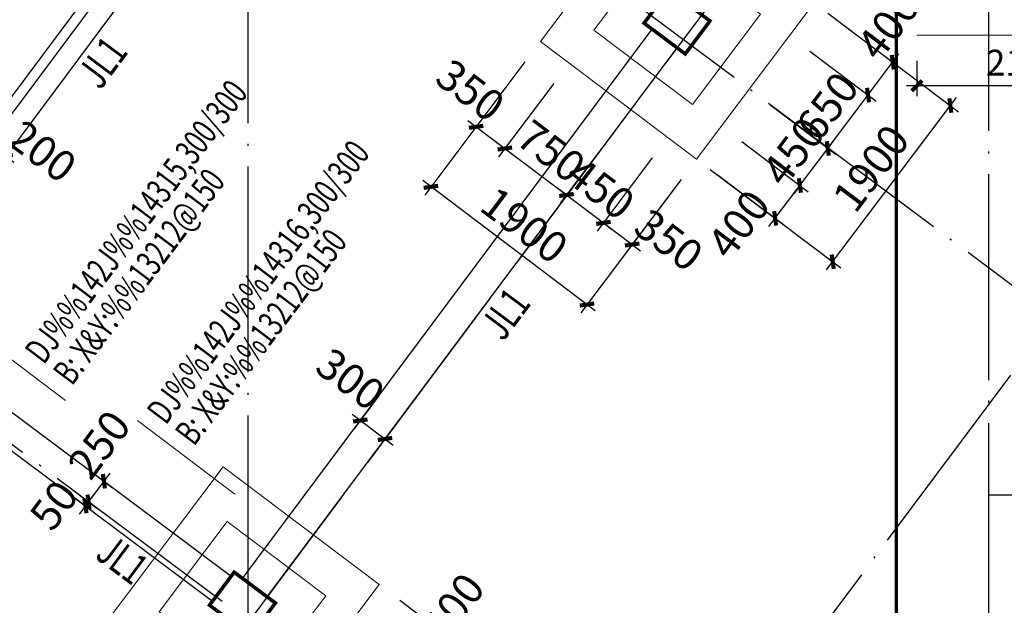
# Model space of a CAD drawing. Units: inches. Extents: x 576990 to 1125210, y 390254 to 600355.
# Drawn here: x 848930 to 858502, y 498794 to 504484 of the extents above; entities that cross this region are included whole.
import ezdxf
from ezdxf.enums import TextEntityAlignment as Align

# ---------------------------------------------------------------- set-up
doc = ezdxf.new("R2010")
doc.units = ezdxf.units.IN
doc.header["$LTSCALE"] = 1000
doc.header["$MEASUREMENT"] = 0
doc.linetypes.add('DOTE', pattern=[2.42, 2, -0.2, 0.02, -0.2])
for name, color, linetype in [('AXIS', 253, 'DOTE'), ('AXIS_DIM', 3, 'Continuous'), ('DIM', 3, 'Continuous'), ('地梁', 21, 'Continuous'), ('柱集中标注', 41, 'Continuous'), ('独立基础_DIM', 3, 'Continuous')]:
    doc.layers.add(name, color=color, linetype=linetype)
for name, color, linetype, lineweight in [('COLU', 7, 'Continuous', 0), ('施工图板区边界', 7, 'Continuous', 35), ('独基集中标注', 7, 'Continuous', 18), ('独立基础', 110, 'Continuous', 18), ('配筋范围', 127, 'Continuous', 18)]:
    doc.layers.add(name, color=color, linetype=linetype, lineweight=lineweight)
doc.styles.add('TSSD_Dimension', font='tssdeng.shx', dxfattribs={"width": 0.7, "bigfont": 'Hztxt.shx'})
doc.styles.add('样式 1', font='yjkeng.shx', dxfattribs={"width": 0.7, "bigfont": 'yjkchn.shx'})
doc.dimstyles.new('TSSD_100_100', dxfattribs={"dimtxt": 350, "dimasz": 100, "dimexe": 100, "dimexo": 250, "dimgap": 100, "dimtad": 1, "dimdec": 0, "dimzin": 0, "dimdsep": 46, "dimtxsty": 'TSSD_Dimension', "dimblk": 'ARCHTICK', "dimblk1": 'ARCHTICK', "dimblk2": 'ARCHTICK', "dimcen": 0, "dimdle": 100, "dimclrt": 7, "dimadec": 0, "dimazin": 0, "dimtfac": 1, "dimtdec": 0, "dimtix": 1, "dimtmove": 2, "dimatfit": 3, "dimfxl": 0, "dimtolj": 1, "dimtzin": 0, "dimarcsym": 0})
doc.dimstyles.new('TSSD_100_100$0', dxfattribs={"dimtxt": 250, "dimasz": 100, "dimexe": 100, "dimexo": 250, "dimgap": 100, "dimtad": 1, "dimdec": 0, "dimzin": 0, "dimdsep": 46, "dimtxsty": 'TSSD_Dimension', "dimblk": 'ARCHTICK', "dimcen": 0, "dimdle": 100, "dimclrt": 7, "dimadec": 0, "dimazin": 0, "dimtfac": 1, "dimtdec": 0, "dimtix": 1, "dimtmove": 2, "dimatfit": 3, "dimldrblk": '_TSDBK', "dimfxl": 0, "dimtolj": 1, "dimtzin": 0, "dimarcsym": 0})

# ---------------------------------------------------------------- blocks, each defined once
blk = doc.blocks.new('_ArchTick')
at = {"color": 0, "linetype": 'ByBlock', "const_width": 0.4}
blk.add_lwpolyline([(-0.5, -0.5), (0.5, 0.5)], dxfattribs=at)
blk = doc.blocks.new('*D110')
at = {"layer": 'AXIS_DIM', "color": 0, "lineweight": -2, "transparency": 16777216}
for p, q in [((844164.2, 503734.1), (848507.7, 509548.7)), ((851251.8, 507373.9), (848367.7, 509528.4)), ((847028.1, 501719.6), (844143.9, 503874.1))]:
    blk.add_line(p, q, dxfattribs=at)
at = {"layer": 'Defpoints', "color": 0, "transparency": 16777216}
for p in [(848447.8, 509468.5), (851452.1, 507224.3), (847228.4, 501570)]:
    blk.add_point(p, dxfattribs=at)
at = {"layer": 'AXIS_DIM', "color": 0, "lineweight": -2, "transparency": 16777216, "xscale": 100, "yscale": 100, "zscale": 100}
for p, rotation in [((848447.8, 509468.5), 53.24037364990496), ((844224, 503814.2), 233.2403736499049)]:
    blk.add_blockref('_ArchTick', p, dxfattribs=dict(at, rotation=rotation))
at = {"layer": 'AXIS_DIM', "color": 7, "transparency": 16777216, "insert": (846115.6, 506806), "char_height": 350, "attachment_point": 5, "rotation": 53.24037, "style": 'TSSD_Dimension'}
blk.add_mtext('\\A1;7058', dxfattribs=at)
blk = doc.blocks.new('*D109')
at = {"layer": 'AXIS_DIM', "color": 0, "lineweight": -2, "transparency": 16777216}
for p, q in [((843202.8, 504452.2), (849940.1, 513471.4)), ((853645.7, 510578.5), (849800.1, 513451.1)), ((847028.1, 501719.6), (843182.5, 504592.2))]:
    blk.add_line(p, q, dxfattribs=at)
at = {"layer": 'Defpoints', "color": 0, "transparency": 16777216}
for p in [(849880.3, 513391.3), (853846, 510428.9), (847228.4, 501570)]:
    blk.add_point(p, dxfattribs=at)
at = {"layer": 'AXIS_DIM', "color": 0, "lineweight": -2, "transparency": 16777216, "xscale": 100, "yscale": 100, "zscale": 100}
for p, rotation in [((849880.3, 513391.3), 53.24037364959151), ((843262.7, 504532.4), 233.2403736495915)]:
    blk.add_blockref('_ArchTick', p, dxfattribs=dict(at, rotation=rotation))
at = {"layer": 'AXIS_DIM', "color": 7, "transparency": 16777216, "insert": (846351.1, 509126.4), "char_height": 350, "attachment_point": 5, "rotation": 53.24037, "style": 'TSSD_Dimension'}
blk.add_mtext('\\A1;11058', dxfattribs=at)
blk = doc.blocks.new('*D81')
at = {"layer": 'Defpoints', "color": 0, "transparency": 16777216}
for p in [(853992.6, 504273.2), (854272.1, 504062.5), (853646.4, 503232.3)]:
    blk.add_point(p, dxfattribs=at)
at = {"layer": '独立基础_DIM', "color": 0, "lineweight": -2, "transparency": 16777216}
for p, q in [((853842.1, 504073.5), (853306.7, 503363)), ((854121.6, 503862.9), (853586.2, 503152.4)), ((853287, 503503.1), (853726.3, 503172.1))]:
    blk.add_line(p, q, dxfattribs=at)
at = {"layer": '独立基础_DIM', "color": 0, "lineweight": -2, "transparency": 16777216, "xscale": 100, "yscale": 100, "zscale": 100}
for p, rotation in [((853366.9, 503442.9), 142.9999999999929), ((853646.4, 503232.3), 322.999999999993)]:
    blk.add_blockref('_ArchTick', p, dxfattribs=dict(at, rotation=rotation))
at = {"layer": '独立基础_DIM', "color": 7, "transparency": 16777216, "insert": (853311.3, 503797.9), "char_height": 300, "attachment_point": 5, "rotation": 323, "style": 'TSSD_Dimension'}
blk.add_mtext('\\A1;350', dxfattribs=at)
blk = doc.blocks.new('*D82')
at = {"layer": 'Defpoints', "color": 0, "transparency": 16777216}
for p in [(855750.7, 503449.2), (855510, 503129.7), (856515.3, 502873)]:
    blk.add_point(p, dxfattribs=at)
at = {"layer": '独立基础_DIM', "color": 0, "lineweight": -2, "transparency": 16777216}
for p, q in [((855950.4, 503298.7), (856595.2, 502812.8)), ((855709.6, 502979.3), (856354.5, 502493.4)), ((856214.4, 502473.7), (856575.5, 502952.9))]:
    blk.add_line(p, q, dxfattribs=at)
at = {"layer": '独立基础_DIM', "color": 0, "lineweight": -2, "transparency": 16777216, "xscale": 100, "yscale": 100, "zscale": 100}
for p, rotation in [((856515.3, 502873), 52.99999999999579), ((856274.6, 502553.6), 232.9999999999958)]:
    blk.add_blockref('_ArchTick', p, dxfattribs=dict(at, rotation=rotation))
at = {"layer": '独立基础_DIM', "color": 7, "transparency": 16777216, "insert": (855919.6, 502497.9), "char_height": 300, "attachment_point": 5, "rotation": 53, "style": 'TSSD_Dimension'}
blk.add_mtext('\\A1;400', dxfattribs=at)
blk = doc.blocks.new('*D91')
at = {"layer": 'Defpoints', "color": 0, "transparency": 16777216}
for p in [(854272.1, 504062.5), (854871.4, 503610.9), (854245.7, 502780.7)]:
    blk.add_point(p, dxfattribs=at)
at = {"layer": '独立基础_DIM', "color": 0, "lineweight": -2, "transparency": 16777216}
for p, q in [((854121.6, 503862.9), (853586.2, 503152.4)), ((854720.9, 503411.3), (854185.5, 502700.8)), ((853566.6, 503292.5), (854325.6, 502720.5))]:
    blk.add_line(p, q, dxfattribs=at)
at = {"layer": '独立基础_DIM', "color": 0, "lineweight": -2, "transparency": 16777216, "xscale": 100, "yscale": 100, "zscale": 100}
for p, rotation in [((853646.4, 503232.3), 142.9993593368458), ((854245.7, 502780.7), 322.9993593368458)]:
    blk.add_blockref('_ArchTick', p, dxfattribs=dict(at, rotation=rotation))
at = {"layer": '独立基础_DIM', "color": 7, "transparency": 16777216, "insert": (854096.5, 503206.1), "char_height": 300, "attachment_point": 5, "rotation": 322.99936, "style": 'TSSD_Dimension'}
blk.add_mtext('\\A1;750', dxfattribs=at)
blk = doc.blocks.new('*D92')
at = {"layer": 'Defpoints', "color": 0, "transparency": 16777216}
for p in [(854871.4, 503610.9), (855230.5, 503340.4), (854604.8, 502510.1)]:
    blk.add_point(p, dxfattribs=at)
at = {"layer": '独立基础_DIM', "color": 0, "lineweight": -2, "transparency": 16777216}
for p, q in [((854720.9, 503411.3), (854185.5, 502700.8)), ((855080, 503140.7), (854544.6, 502430.2)), ((854245.7, 502780.6), (854165.9, 502840.8)), ((854245.7, 502780.6), (854604.8, 502510.1)), ((854604.8, 502510.1), (854684.7, 502449.9))]:
    blk.add_line(p, q, dxfattribs=at)
at = {"layer": '独立基础_DIM', "color": 0, "lineweight": -2, "transparency": 16777216, "xscale": 100, "yscale": 100, "zscale": 100}
for p, rotation in [((854245.7, 502780.6), 323.0010692459306), ((854604.8, 502510.1), 143.0010692459307)]:
    blk.add_blockref('_ArchTick', p, dxfattribs=dict(at, rotation=rotation))
at = {"layer": '独立基础_DIM', "color": 7, "transparency": 16777216, "insert": (854575.7, 502845), "char_height": 300, "attachment_point": 5, "rotation": 323.00107, "style": 'TSSD_Dimension'}
blk.add_mtext('\\A1;450', dxfattribs=at)
blk = doc.blocks.new('*D93')
at = {"layer": 'Defpoints', "color": 0, "transparency": 16777216}
for p in [(855230.5, 503340.4), (855510, 503129.7), (854884.3, 502299.4)]:
    blk.add_point(p, dxfattribs=at)
at = {"layer": '独立基础_DIM', "color": 0, "lineweight": -2, "transparency": 16777216}
for p, q in [((855080, 503140.7), (854544.6, 502430.2)), ((855359.5, 502930.1), (854824.1, 502219.6)), ((854524.9, 502570.3), (854964.2, 502239.3))]:
    blk.add_line(p, q, dxfattribs=at)
at = {"layer": '独立基础_DIM', "color": 0, "lineweight": -2, "transparency": 16777216, "xscale": 100, "yscale": 100, "zscale": 100}
for p, rotation in [((854604.8, 502510.1), 143.0000000000081), ((854884.3, 502299.4), 323.0000000000081)]:
    blk.add_blockref('_ArchTick', p, dxfattribs=dict(at, rotation=rotation))
at = {"layer": '独立基础_DIM', "color": 7, "transparency": 16777216, "insert": (855240.9, 502343.8), "char_height": 300, "attachment_point": 5, "rotation": 323, "style": 'TSSD_Dimension'}
blk.add_mtext('\\A1;350', dxfattribs=at)
blk = doc.blocks.new('*D94')
at = {"layer": 'Defpoints', "color": 0, "transparency": 16777216}
for p in [(856021.8, 503808.9), (855750.7, 503449.2), (856786.4, 503232.8)]:
    blk.add_point(p, dxfattribs=at)
at = {"layer": '独立基础_DIM', "color": 0, "lineweight": -2, "transparency": 16777216}
for p, q in [((856221.5, 503658.5), (856866.3, 503172.6)), ((855950.4, 503298.7), (856595.2, 502812.8)), ((856515.3, 502873), (856786.4, 503232.8)), ((856786.4, 503232.8), (856846.6, 503312.6)), ((856515.3, 502873), (856455.1, 502793.1))]:
    blk.add_line(p, q, dxfattribs=at)
at = {"layer": '独立基础_DIM', "color": 0, "lineweight": -2, "transparency": 16777216, "xscale": 100, "yscale": 100, "zscale": 100}
for p, rotation in [((856786.4, 503232.8), 232.9994663943465), ((856515.3, 502873), 52.99946639434655)]:
    blk.add_blockref('_ArchTick', p, dxfattribs=dict(at, rotation=rotation))
at = {"layer": '独立基础_DIM', "color": 7, "transparency": 16777216, "insert": (856451.2, 503203.3), "char_height": 300, "attachment_point": 5, "rotation": 52.99947, "style": 'TSSD_Dimension'}
blk.add_mtext('\\A1;450', dxfattribs=at)
blk = doc.blocks.new('*D95')
at = {"layer": 'Defpoints', "color": 0, "transparency": 16777216}
for p in [(856412.7, 504327.7), (856021.8, 503808.9), (857177.3, 503751.5)]:
    blk.add_point(p, dxfattribs=at)
at = {"layer": '独立基础_DIM', "color": 0, "lineweight": -2, "transparency": 16777216}
for p, q in [((856612.4, 504177.2), (857257.2, 503691.3)), ((856726.2, 503152.9), (857237.5, 503831.4)), ((856221.5, 503658.5), (856866.3, 503172.6))]:
    blk.add_line(p, q, dxfattribs=at)
at = {"layer": '独立基础_DIM', "color": 0, "lineweight": -2, "transparency": 16777216, "xscale": 100, "yscale": 100, "zscale": 100}
for p, rotation in [((857177.3, 503751.5), 53.00037007168495), ((856786.4, 503232.8), 233.000370071685)]:
    blk.add_blockref('_ArchTick', p, dxfattribs=dict(at, rotation=rotation))
at = {"layer": '独立基础_DIM', "color": 7, "transparency": 16777216, "insert": (856782.2, 503642.6), "char_height": 300, "attachment_point": 5, "rotation": 53.00037, "style": 'TSSD_Dimension'}
blk.add_mtext('\\A1;650', dxfattribs=at)
blk = doc.blocks.new('*D96')
at = {"layer": 'Defpoints', "color": 0, "transparency": 16777216}
for p in [(856653.4, 504647.1), (856412.7, 504327.7), (857418, 504071)]:
    blk.add_point(p, dxfattribs=at)
at = {"layer": '独立基础_DIM', "color": 0, "lineweight": -2, "transparency": 16777216}
for p, q in [((856853.1, 504496.7), (857497.9, 504010.8)), ((856612.4, 504177.2), (857257.2, 503691.3)), ((857117.1, 503671.6), (857478.2, 504150.8))]:
    blk.add_line(p, q, dxfattribs=at)
at = {"layer": '独立基础_DIM', "color": 0, "lineweight": -2, "transparency": 16777216, "xscale": 100, "yscale": 100, "zscale": 100}
for p, rotation in [((857418, 504071), 53.00000000000582), ((857177.3, 503751.5), 233.0000000000058)]:
    blk.add_blockref('_ArchTick', p, dxfattribs=dict(at, rotation=rotation))
at = {"layer": '独立基础_DIM', "color": 7, "transparency": 16777216, "insert": (857373.7, 504427.5), "char_height": 300, "attachment_point": 5, "rotation": 53, "style": 'TSSD_Dimension'}
blk.add_mtext('\\A1;400', dxfattribs=at)
blk = doc.blocks.new('*D102')
at = {"layer": 'Defpoints', "color": 0, "transparency": 16777216}
for p in [(852425.1, 498995), (852184.3, 498675.5), (853189.7, 498418.8)]:
    blk.add_point(p, dxfattribs=at)
at = {"layer": '独立基础_DIM', "color": 0, "lineweight": -2, "transparency": 16777216}
for p, q in [((852624.7, 498844.6), (853269.5, 498358.7)), ((852384, 498525.1), (853028.8, 498039.2)), ((852888.8, 498019.5), (853249.8, 498498.7))]:
    blk.add_line(p, q, dxfattribs=at)
at = {"layer": '独立基础_DIM', "color": 0, "lineweight": -2, "transparency": 16777216, "xscale": 100, "yscale": 100, "zscale": 100}
for p, rotation in [((853189.7, 498418.8), 52.99999999999076), ((852948.9, 498099.4), 232.9999999999907)]:
    blk.add_blockref('_ArchTick', p, dxfattribs=dict(at, rotation=rotation))
at = {"layer": '独立基础_DIM', "color": 7, "transparency": 16777216, "insert": (853145.3, 498775.4), "char_height": 300, "attachment_point": 5, "rotation": 53, "style": 'TSSD_Dimension'}
blk.add_mtext('\\A1;400', dxfattribs=at)
blk = doc.blocks.new('*D127')
at = {"layer": 'Defpoints', "color": 0, "transparency": 16777216}
for p in [(852425.1, 498995), (853814.9, 497947.7), (851281.6, 497477.6)]:
    blk.add_point(p, dxfattribs=at)
at = {"layer": '独立基础_DIM', "color": 0, "lineweight": -2, "transparency": 16777216}
for p, q in [((852624.7, 498844.6), (853894.7, 497887.5)), ((852611.3, 496350.4), (853875.1, 498027.6)), ((851481.3, 497327.1), (852751.3, 496370.1))]:
    blk.add_line(p, q, dxfattribs=at)
at = {"layer": '独立基础_DIM', "color": 0, "lineweight": -2, "transparency": 16777216, "xscale": 100, "yscale": 100, "zscale": 100}
for p, rotation in [((853814.9, 497947.7), 52.99999999999753), ((852671.4, 496430.3), 232.9999999999975)]:
    blk.add_blockref('_ArchTick', p, dxfattribs=dict(at, rotation=rotation))
at = {"layer": '独立基础_DIM', "color": 7, "transparency": 16777216, "insert": (853043.5, 497339.4), "char_height": 300, "attachment_point": 5, "rotation": 53, "style": 'TSSD_Dimension'}
blk.add_mtext('\\A1;1900', dxfattribs=at)
blk = doc.blocks.new('*D128')
at = {"layer": 'Defpoints', "color": 0, "transparency": 16777216}
for p in [(856587.8, 504696.6), (857977.6, 503649.3), (855444.3, 503179.2)]:
    blk.add_point(p, dxfattribs=at)
at = {"layer": '独立基础_DIM', "color": 0, "lineweight": -2, "transparency": 16777216}
for p, q in [((856787.4, 504546.2), (858057.4, 503589.1)), ((856773.9, 502052.1), (858037.8, 503729.2)), ((855644, 503028.8), (856914, 502071.7))]:
    blk.add_line(p, q, dxfattribs=at)
at = {"layer": '独立基础_DIM', "color": 0, "lineweight": -2, "transparency": 16777216, "xscale": 100, "yscale": 100, "zscale": 100}
for p, rotation in [((857977.6, 503649.3), 52.99999999999753), ((856834.1, 502131.9), 232.9999999999975)]:
    blk.add_blockref('_ArchTick', p, dxfattribs=dict(at, rotation=rotation))
at = {"layer": '独立基础_DIM', "color": 7, "transparency": 16777216, "insert": (857206.2, 503041.1), "char_height": 300, "attachment_point": 5, "rotation": 53, "style": 'TSSD_Dimension'}
blk.add_mtext('\\A1;1900', dxfattribs=at)
blk = doc.blocks.new('*D129')
at = {"layer": 'Defpoints', "color": 0, "transparency": 16777216}
for p in [(853992.6, 504273.2), (855510, 503129.7), (852927.5, 502859.8)]:
    blk.add_point(p, dxfattribs=at)
at = {"layer": '独立基础_DIM', "color": 0, "lineweight": -2, "transparency": 16777216}
for p, q in [((853842.1, 504073.5), (852867.3, 502779.9)), ((854524.8, 501656.1), (852847.6, 502919.9)), ((855359.5, 502930.1), (854384.7, 501636.4))]:
    blk.add_line(p, q, dxfattribs=at)
at = {"layer": '独立基础_DIM', "color": 0, "lineweight": -2, "transparency": 16777216, "xscale": 100, "yscale": 100, "zscale": 100}
for p, rotation in [((852927.5, 502859.8), 142.9999999999996), ((854444.9, 501716.3), 322.9999999999996)]:
    blk.add_blockref('_ArchTick', p, dxfattribs=dict(at, rotation=rotation))
at = {"layer": '独立基础_DIM', "color": 7, "transparency": 16777216, "insert": (853836.6, 502487.7), "char_height": 300, "attachment_point": 5, "rotation": 323, "style": 'TSSD_Dimension'}
blk.add_mtext('\\A1;1900', dxfattribs=at)
blk = doc.blocks.new('*D297')
at = {"layer": 'Defpoints', "color": 0, "transparency": 16777216}
for p in [(849264.1, 499986.9), (849294, 500027), (849599, 499799.1)]:
    blk.add_point(p, dxfattribs=at)
at = {"layer": 'DIM', "color": 0, "lineweight": -2, "transparency": 16777216}
for p, q in [((849494.3, 499877.4), (849679.1, 499739.3)), ((849599, 499799.1), (849658.9, 499879.2)), ((849464.3, 499837.3), (849649.2, 499699.2)), ((849569.1, 499759.1), (849599, 499799.1)), ((849569.1, 499759.1), (849509.3, 499678.9))]:
    blk.add_line(p, q, dxfattribs=at)
at = {"layer": 'DIM', "color": 0, "lineweight": -2, "transparency": 16777216, "xscale": 100, "yscale": 100, "zscale": 100}
for p, rotation in [((849599, 499799.1), 233.2403736627034), ((849569.1, 499759.1), 53.24037366270336)]:
    blk.add_blockref('_ArchTick', p, dxfattribs=dict(at, rotation=rotation))
at = {"layer": 'DIM', "color": 7, "transparency": 16777216, "insert": (849262.7, 499766.6), "char_height": 300, "attachment_point": 5, "rotation": 53.24037, "style": 'TSSD_Dimension'}
blk.add_mtext('\\A1;50', dxfattribs=at)
blk = doc.blocks.new('*D298')
at = {"layer": 'Defpoints', "color": 0, "transparency": 16777216}
for p in [(849443.6, 500227.3), (849294, 500027), (849748.6, 499999.4)]:
    blk.add_point(p, dxfattribs=at)
at = {"layer": 'DIM', "color": 0, "lineweight": -2, "transparency": 16777216}
for p, q in [((849539.2, 499719), (849808.5, 500079.5)), ((849643.9, 500077.7), (849828.8, 499939.6)), ((849494.3, 499877.4), (849679.1, 499739.3))]:
    blk.add_line(p, q, dxfattribs=at)
at = {"layer": 'DIM', "color": 0, "lineweight": -2, "transparency": 16777216, "xscale": 100, "yscale": 100, "zscale": 100}
for p, rotation in [((849748.6, 499999.4), 53.24037366267402), ((849599, 499799.1), 233.240373662674)]:
    blk.add_blockref('_ArchTick', p, dxfattribs=dict(at, rotation=rotation))
at = {"layer": 'DIM', "color": 7, "transparency": 16777216, "insert": (849702.8, 500355.8), "char_height": 300, "attachment_point": 5, "rotation": 53.24037, "style": 'TSSD_Dimension'}
blk.add_mtext('\\A1;250', dxfattribs=at)
blk = doc.blocks.new('*D299')
at = {"layer": 'Defpoints', "color": 0, "transparency": 16777216}
for p in [(852573.5, 501034.8), (852813.9, 500855.3), (852481.4, 500410.2)]:
    blk.add_point(p, dxfattribs=at)
at = {"layer": 'DIM', "color": 0, "lineweight": -2, "transparency": 16777216}
for p, q in [((852423.9, 500834.5), (852181.2, 500509.7)), ((852161, 500649.6), (852561.5, 500350.4)), ((852664.2, 500655), (852421.6, 500330.1))]:
    blk.add_line(p, q, dxfattribs=at)
at = {"layer": 'DIM', "color": 0, "lineweight": -2, "transparency": 16777216, "xscale": 100, "yscale": 100, "zscale": 100}
for p, rotation in [((852241.1, 500589.8), 143.2403736430465), ((852481.4, 500410.2), 323.2403736430464)]:
    blk.add_blockref('_ArchTick', p, dxfattribs=dict(at, rotation=rotation))
at = {"layer": 'DIM', "color": 7, "transparency": 16777216, "insert": (852145.8, 500991.8), "char_height": 300, "attachment_point": 5, "rotation": 323.24037, "style": 'TSSD_Dimension'}
blk.add_mtext('\\A1;300', dxfattribs=at)
blk = doc.blocks.new('*D300')
at = {"layer": 'Defpoints', "color": 0, "transparency": 16777216}
for p in [(848858.9, 503581.4), (849019.2, 503461.8), (848793.2, 503159.3)]:
    blk.add_point(p, dxfattribs=at)
at = {"layer": 'DIM', "color": 0, "lineweight": -2, "transparency": 16777216}
for p, q in [((848633, 503279), (848552.9, 503338.9)), ((848709.3, 503381.2), (848573.2, 503198.9)), ((848633, 503279), (848793.2, 503159.3)), ((848869.5, 503261.5), (848733.4, 503079.2)), ((848793.2, 503159.3), (848873.4, 503099.5))]:
    blk.add_line(p, q, dxfattribs=at)
at = {"layer": 'DIM', "color": 0, "lineweight": -2, "transparency": 16777216, "xscale": 100, "yscale": 100, "zscale": 100}
for p, rotation in [((848633, 503279), 323.2403736499373), ((848793.2, 503159.3), 143.2403736499373)]:
    blk.add_blockref('_ArchTick', p, dxfattribs=dict(at, rotation=rotation))
at = {"layer": 'DIM', "color": 7, "transparency": 16777216, "insert": (849149.6, 503205.2), "char_height": 300, "attachment_point": 5, "rotation": 323.24037, "style": 'TSSD_Dimension'}
blk.add_mtext('\\A1;200', dxfattribs=at)
blk = doc.blocks.new('*D337')
at = {"layer": 'Defpoints', "color": 0, "transparency": 16777216}
for p in [(857652.2, 504333.7), (859752.2, 504333.7), (857652.2, 503841.5)]:
    blk.add_point(p, dxfattribs=at)
at = {"layer": 'DIM', "color": 0, "lineweight": -2, "transparency": 16777216}
for p, q in [((857652.2, 504083.7), (857652.2, 503741.5)), ((859752.2, 504083.7), (859752.2, 503741.5)), ((859852.2, 503841.5), (857552.2, 503841.5))]:
    blk.add_line(p, q, dxfattribs=at)
at = {"layer": 'DIM', "color": 0, "lineweight": -2, "transparency": 16777216, "xscale": 100, "yscale": 100, "zscale": 100, "rotation": 180}
blk.add_blockref('_ArchTick', (857652.2, 503841.5), dxfattribs=at)
at = {"layer": 'DIM', "color": 0, "lineweight": -2, "transparency": 16777216, "xscale": 100, "yscale": 100, "zscale": 100}
blk.add_blockref('_ArchTick', (859752.2, 503841.5), dxfattribs=at)
at = {"layer": 'DIM', "color": 7, "transparency": 16777216, "insert": (858702.2, 504066.5), "char_height": 250, "attachment_point": 5, "style": 'TSSD_Dimension'}
blk.add_mtext('\\A1;2100', dxfattribs=at)
blk = doc.blocks.new('_TSDBK')
blk.add_line((-1, 0), (0, 0))
at = {"const_width": 0.5}
blk.add_lwpolyline([(-0.7, -0.7), (0.7, 0.7)], dxfattribs=at)

msp = doc.modelspace()

# ---------------------------------------------------------------- linework, layer by layer
at = {"layer": 'AXIS', "color": 253}
for p, q in [((851152.2, 498638.9), (851152.2, 527508.3)), ((858352.2, 486462.7), (858352.2, 527508.3)), ((858352.2, 516290.1), (847310.5, 501508.6)), ((862197.8, 513417.5), (851156.1, 498636)), ((865803, 510724.4), (854761.3, 495942.9)), ((859752.2, 501024.2), (847560.8, 510131.1)), ((858652.2, 493036.4), (843337, 504476.8)), ((873452.2, 499862.7), (858352.2, 499862.7))]:
    msp.add_line(p, q, dxfattribs=at)
at = {"layer": 'COLU', "const_width": 35}
for points in [[(855400.7, 504151.2), (855000.1, 504450.4), (855239.5, 504770.9), (855640.1, 504471.6)], [(851176.3, 498496), (850775.8, 498795.3), (851015.1, 499115.7), (851415.7, 498816.5)]]:
    msp.add_lwpolyline(points, close=True, dxfattribs=at)
at = {"layer": '地梁'}
for p, q in [((851394.3, 507142.7), (847410, 501808.8)), ((851634.7, 506963.1), (847650.3, 501629.3)), ((851095.3, 499055.9), (855080.2, 504390.6)), ((851335.6, 498876.4), (855320.6, 504211)), ((847780.6, 501469.5), (850985.2, 499075.7)), ((847601.1, 501229.2), (850805.7, 498835.3))]:
    msp.add_line(p, q, dxfattribs=at)
at = {"layer": '施工图板区边界', "const_width": 30}
msp.add_lwpolyline([(857452.2, 485362.7), (896452.2, 485362.7), (896452.2, 510462.7), (857452.2, 510462.7)], close=True, dxfattribs=at)
at = {"layer": '独基集中标注'}
for p, q in [((849374.8, 500784.8), (848228.6, 501648.6)), ((851022.2, 499875), (850075.6, 500588.3))]:
    msp.add_line(p, q, dxfattribs=at)
at = {"layer": '独立基础'}
for points in [[(855136, 505790.6), (853992.6, 504273.2), (855510, 503129.7), (856653.4, 504647.1)], [(855174.8, 505260.5), (854512.8, 504382), (855471.2, 503659.8), (856133.2, 504538.3)], [(850907.7, 500138.5), (849764.2, 498621), (851281.6, 497477.6), (852425.1, 498995)], [(850946.5, 499608.4), (850284.5, 498729.9), (851242.8, 498007.7), (851904.8, 498886.2)]]:
    msp.add_lwpolyline(points, close=True, dxfattribs=at)
at = {"layer": '配筋范围'}
msp.add_line((857652.2, 504333.7), (864952.2, 504333.7), dxfattribs=at)

# ---------------------------------------------------------------- texts
at = {"layer": '柱集中标注', "style": 'TSSD_Dimension', "width": 0.7}
for rotation, p in [(53.24, (849713.2, 503792.7)), (53.24, (853630.1, 501349.8)), (323.24, (849652.7, 499258.9))]:
    msp.add_text('JL1', height=300, rotation=rotation, dxfattribs=at).set_placement(p)
at = {"layer": '独基集中标注', "linetype": 'Continuous', "style": '样式 1', "width": 0.7}
for s, p in [('DJ%%142J%%14315,300/300', (848964.8, 501274.7)), ('DJ%%142J%%14316,300/300', (850150.8, 500688.2)), ('B: X&Y:%%13212@150', (849238.5, 501068.5)), ('B: X&Y:%%13212@150', (850424.5, 500482))]:
    msp.add_text(s, height=250, rotation=53, dxfattribs=at).set_placement(p, align=Align.TOP_LEFT)

# ---------------------------------------------------------------- dimensions: what is measured, and where the dimension line sits
at = {"layer": 'AXIS_DIM'}
dim = msp.add_aligned_dim(p1=(847228.4, 501570), p2=(853846, 510428.9), distance=4950, text='11058', dimstyle='TSSD_100_100$0', override={"dimtxt": 350, "dimblk1": 'ArchTick', "dimblk2": 'ArchTick', "dimfxl": 1}, dxfattribs=at)
dim.commit()
dim.dimension.update_dxf_attribs({"geometry": '*D109', "text_midpoint": (846351.1, 509126.4)})
dim = msp.add_aligned_dim(p1=(847228.4, 501570), p2=(851452.1, 507224.3), distance=3750, dimstyle='TSSD_100_100$0', override={"dimtxt": 350, "dimblk1": 'ArchTick', "dimblk2": 'ArchTick', "dimfxl": 1}, dxfattribs=at)
dim.commit()
dim.dimension.update_dxf_attribs({"geometry": '*D110', "text_midpoint": (846115.6, 506806)})
at = {"layer": 'DIM'}
dim = msp.add_linear_dim(base=(857652.2, 503841.5), p1=(859752.2, 504333.7), p2=(857652.2, 504333.7), angle=180, dimstyle='TSSD_100_100$0', dxfattribs=at)
dim.commit()
dim.dimension.update_dxf_attribs({"geometry": '*D337', "text_midpoint": (858702.2, 504066.5)})
for base, p1, p2, angle, picture, middle in [((848793.2, 503159.3), (848858.9, 503581.4), (849019.2, 503461.8), 323.24037, '*D300', (849149.6, 503205.2)), ((852481.4, 500410.2), (852573.5, 501034.8), (852813.9, 500855.3), 323.24037, '*D299', (852145.8, 500991.8)), ((849748.6, 499999.4), (849294, 500027), (849443.6, 500227.3), 53.24037, '*D298', (849702.8, 500355.8)), ((849599, 499799.1), (849264.1, 499986.9), (849294, 500027), 53.24037, '*D297', (849262.7, 499766.6))]:
    dim = msp.add_linear_dim(base=base, p1=p1, p2=p2, angle=angle, dimstyle='TSSD_100_100', override={"dimtxt": 300}, dxfattribs=at)
    dim.commit()
    dim.dimension.update_dxf_attribs({"geometry": picture, "text_midpoint": middle, "dimtype": 161})
at = {"layer": '独立基础_DIM'}
for base, p1, p2, angle, picture, middle in [((857418, 504071), (856412.7, 504327.7), (856653.4, 504647.1), 53, '*D96', (857373.7, 504427.5)), ((853646.4, 503232.3), (853992.6, 504273.2), (854272.1, 504062.5), 323, '*D81', (853311.3, 503797.9)), ((856515.3, 502873), (855510, 503129.7), (855750.7, 503449.2), 53, '*D82', (855919.6, 502497.9)), ((854884.3, 502299.4), (855230.5, 503340.4), (855510, 503129.7), 323, '*D93', (855240.9, 502343.8)), ((853189.7, 498418.8), (852184.3, 498675.5), (852425.1, 498995), 53, '*D102', (853145.3, 498775.4))]:
    dim = msp.add_linear_dim(base=base, p1=p1, p2=p2, angle=angle, dimstyle='TSSD_100_100', override={"dimtxt": 300}, dxfattribs=at)
    dim.commit()
    dim.dimension.update_dxf_attribs({"geometry": picture, "text_midpoint": middle, "dimtype": 161})
for p1, p2, distance, picture, middle in [((855444.3, 503179.2), (856587.8, 504696.6), -1740.2, '*D128', (857206.2, 503041.1)), ((856021.8, 503808.9), (856412.7, 504327.7), -957.4, '*D95', (856782.2, 503642.6)), ((855510, 503129.7), (853992.6, 504273.2), 1769.8, '*D129', (853836.6, 502487.7)), ((854272.1, 504062.5), (854871.4, 503610.9), -1039.6, '*D91', (854096.5, 503206.1)), ((855750.7, 503449.2), (856021.8, 503808.9), -957.4, '*D94', (856451.2, 503203.3)), ((854871.4, 503610.9), (855230.5, 503340.4), -1039.6, '*D92', (854575.7, 502845)), ((851281.6, 497477.6), (852425.1, 498995), -1740.2, '*D127', (853043.5, 497339.4))]:
    dim = msp.add_aligned_dim(p1=p1, p2=p2, distance=distance, dimstyle='TSSD_100_100', override={"dimtxt": 300}, dxfattribs=at)
    dim.commit()
    dim.dimension.update_dxf_attribs({"geometry": picture, "text_midpoint": middle})

doc.saveas('drawing.dxf')
